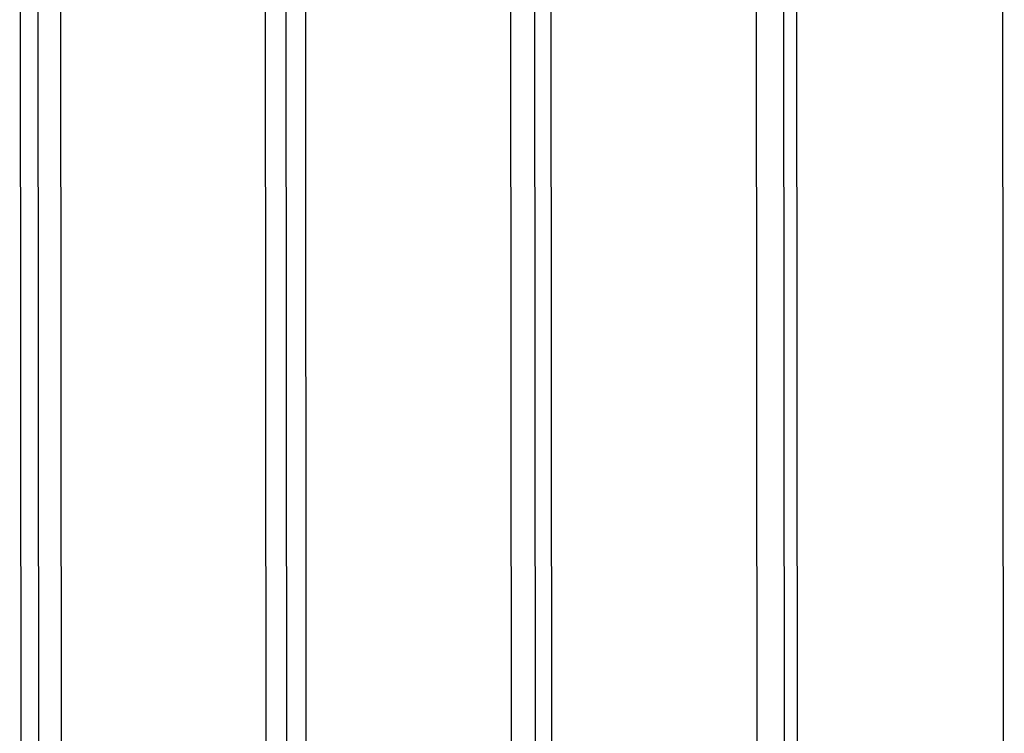
# Model space of a CAD drawing. Units: millimetres. Extents: x -8166 to 5644, y -5966 to 7996.
# Drawn here: x -5928 to -5398, y 901 to 1285 of the extents above; entities that cross this region are included whole.
import ezdxf

# ---------------------------------------------------------------- set-up
doc = ezdxf.new("R2010")
doc.units = ezdxf.units.MM

msp = doc.modelspace()

# ---------------------------------------------------------------- linework, layer by layer
for p, q in [((-5928.01, 1617.48), (-5926.82, 149.14)), ((-5796.2, 1617.58), (-5794.99, 132.08)), ((-5664.11, 1617.69), (-5662.89, 114.78)), ((-5531.8, 1617.8), (-5530.56, 97.33)), ((-5399.32, 1617.08), (-5398.07, 78.83)), ((-5917.09, 147.59), (-5918.28, 1613)), ((-5904.96, 142.86), (-5906.15, 1612.5)), ((-5783.57, 131.77), (-5784.77, 1613.16)), ((-5773.13, 129.27), (-5774.34, 1612.73)), ((-5649.78, 115.95), (-5651, 1613.33)), ((-5641.04, 114.54), (-5642.26, 1612.97)), ((-5515.77, 100.12), (-5517.01, 1614.29)), ((-5508.73, 98.98), (-5509.97, 1613.22))]:
    msp.add_line(p, q)

doc.saveas('drawing.dxf')
